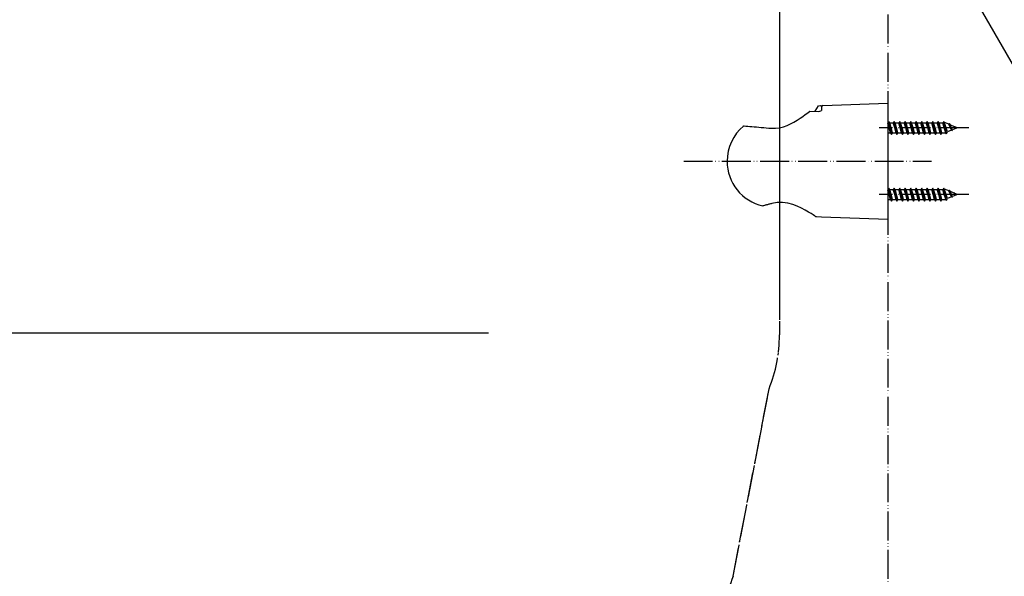
# Model space of a CAD drawing. Units: millimetres. Extents: x 0 to 1050, y 0 to 1485.
# Drawn here: x 530 to 870, y 466 to 658 of the extents above; entities that cross this region are included whole.
import ezdxf

# ---------------------------------------------------------------- set-up
doc = ezdxf.new("R2010")
doc.units = ezdxf.units.MM
doc.linetypes.add('DASH_CENTER', pattern=[14, 11, -1, 1, -1])
doc.linetypes.add('PHANTOM', pattern=[13, 10, -1, 0, -1, 0, -1])
for name, color, linetype in [('1', 7, 'Continuous'), ('12', 7, 'Continuous'), ('17', 7, 'Continuous')]:
    doc.layers.add(name, color=color, linetype=linetype)
doc.dimstyles.get("Standard").update_dxf_attribs({"dimtxt": 0.18, "dimasz": 0.18, "dimexe": 0.18, "dimexo": 0.0625, "dimgap": 0.09, "dimtad": 0, "dimtih": 1, "dimtoh": 1, "dimdec": 4, "dimzin": 0, "dimdsep": 46, "dimtxsty": 'Standard', "dimcen": 0.09, "dimadec": 0, "dimazin": 0, "dimtfac": 1, "dimtdec": 4, "dimtofl": 0, "dimtmove": 0, "dimatfit": 3, "dimfxl": 1, "dimtolj": 1, "dimtzin": 0, "dimarcsym": 0})

# ---------------------------------------------------------------- blocks, each defined once
blk = doc.blocks.new('S30-871TX-MW2', base_point=(2395.5, 2133.94))
at = {"layer": '1', "color": 4, "linetype": 'PHANTOM'}
for p, q in [((792.5, 736.37), (792.5, 549.56)), ((776.48, 466.22), (788.92, 530.97))]:
    blk.add_line(p, q, dxfattribs=at)
for centre, start, end in [((742.5, 549.56), 338.1791, 0), ((822.9, 447.64), 158.1791, 180), ((822.9, 447.64), 158.1791, 180)]:
    blk.add_arc(centre, 50, start, end, dxfattribs=at)
blk = doc.blocks.new('98-206K__7', base_point=(804.9, 626.81))
at = {"layer": '1', "color": 7, "linetype": 'Continuous'}
for p, q in [((804.9, 626.81), (806, 628.72)), ((806, 628.72), (806.69, 628.75)), ((807, 628.45), (807, 628.27))]:
    blk.add_line(p, q, dxfattribs=at)
blk.add_arc((806.7, 628.45), 0.3, 0, 92, dxfattribs=at)
blk = doc.blocks.new('85-165B-MW2K__8', base_point=(774.42, 589.56))
at = {"layer": '1', "color": 7, "linetype": 'Continuous'}
for p, q in [((807.48, 628.77), (830, 629.56)), ((830, 629.56), (830, 589.56)), ((807, 628.27), (807, 627.07)), ((805.31, 590.42), (807, 590.36)), ((807, 590.36), (830, 589.56))]:
    blk.add_line(p, q, dxfattribs=at)
for centre, radius, start, end in [((807.5, 628.27), 0.5, 92, 180), ((805.35, 591.42), 1, 227.8998, 268)]:
    blk.add_arc(centre, radius, start, end, dxfattribs=at)
at = {"layer": '12', "color": 7, "linetype": 'Continuous'}
for p, q in [((802.98, 626.87), (803.05, 626.9)), ((803.05, 626.9), (806.17, 626.75)), ((806.17, 626.75), (806.79, 626.95)), ((806.79, 626.95), (807, 627.07))]:
    blk.add_line(p, q, dxfattribs=at)
at = {"layer": '17', "color": 7, "linetype": 'Continuous'}
for points in [[(789.72, 620.92), (791.13, 620.95), (792.52, 621.1), (793.89, 621.39), (795.18, 621.85), (796.38, 622.44), (797.53, 623.04), (798.59, 623.7), (799.61, 624.37), (800.54, 625.02), (801.41, 625.67), (802.26, 626.3), (802.98, 626.87)], [(780.1, 621.7), (780.11, 621.71), (780.13, 621.72), (780.14, 621.73), (780.15, 621.74), (780.17, 621.74), (780.18, 621.75), (780.2, 621.75), (780.21, 621.75), (780.23, 621.76), (780.24, 621.76), (780.26, 621.76), (780.27, 621.76)], [(780.27, 621.76), (780.94, 621.7), (781.61, 621.65), (782.26, 621.6), (782.97, 621.54), (783.77, 621.47), (784.56, 621.4), (785.35, 621.33), (786.2, 621.26), (787.07, 621.17), (787.95, 621.09), (788.82, 621.01), (789.72, 620.92)], [(786.76, 594.13), (786.76, 594.13), (786.77, 594.13), (786.77, 594.13), (786.78, 594.13), (786.78, 594.13), (786.79, 594.13), (786.79, 594.13), (786.8, 594.13), (786.8, 594.13), (786.81, 594.13), (786.81, 594.13), (786.82, 594.13)], [(789.89, 594.97), (789.63, 594.89), (789.37, 594.82), (789.11, 594.75), (788.85, 594.68), (788.59, 594.61), (788.33, 594.54), (788.07, 594.47), (787.82, 594.4), (787.56, 594.33), (787.3, 594.26), (787.05, 594.2), (786.82, 594.13)], [(804.8, 590.59), (804.64, 590.69), (804.13, 591.02), (803.41, 591.48), (802.52, 592.02), (801.42, 592.66), (800.1, 593.35), (798.66, 594.01), (797.08, 594.62), (795.35, 595.09), (793.52, 595.33), (791.66, 595.29), (789.89, 594.97)]]:
    blk.add_lwpolyline(points, dxfattribs=at)
for start, end in [(129.847, 180), (180, 257.3061)]:
    blk.add_arc((790.24, 609.56), 15.82, start, end, dxfattribs=at)
blk = doc.blocks.new('72-263-C2K__9', base_point=(391.99, 439.86))
at = {"layer": '1', "color": 7, "linetype": 'Continuous'}
for p, q in [((830.27, 623.31), (830, 622.85)), ((830.59, 622.76), (830.27, 623.31)), ((830.74, 621.06), (830.27, 623.31)), ((831.06, 621.06), (830.59, 622.76)), ((830.59, 622.76), (831.85, 622.76)), ((832.17, 623.31), (831.85, 622.76)), ((832.33, 621.06), (831.85, 622.76)), ((832.64, 621.06), (832.17, 623.31)), ((832.49, 622.76), (832.17, 623.31)), ((832.96, 621.06), (832.49, 622.76)), ((832.49, 622.76), (833.75, 622.76)), ((834.07, 623.31), (833.75, 622.76)), ((834.23, 621.06), (833.75, 622.76)), ((834.54, 621.06), (834.07, 623.31)), ((834.39, 622.76), (834.07, 623.31)), ((834.39, 622.76), (835.65, 622.76)), ((834.86, 621.06), (834.39, 622.76)), ((835.97, 623.31), (835.65, 622.76)), ((836.13, 621.06), (835.65, 622.76)), ((836.44, 621.06), (835.97, 623.31)), ((836.29, 622.76), (835.97, 623.31)), ((836.76, 621.06), (836.29, 622.76)), ((836.29, 622.76), (837.55, 622.76)), ((837.87, 623.31), (837.55, 622.76)), ((838.03, 621.06), (837.55, 622.76)), ((838.34, 621.06), (837.87, 623.31)), ((838.19, 622.76), (837.87, 623.31)), ((838.66, 621.06), (838.19, 622.76)), ((838.19, 622.76), (839.45, 622.76)), ((839.77, 623.31), (839.45, 622.76)), ((839.93, 621.06), (839.45, 622.76)), ((840.24, 621.06), (839.77, 623.31)), ((840.09, 622.76), (839.77, 623.31)), ((840.56, 621.06), (840.09, 622.76)), ((840.09, 622.76), (841.35, 622.76)), ((841.67, 623.31), (841.35, 622.76)), ((841.83, 621.06), (841.35, 622.76)), ((842.14, 621.06), (841.67, 623.31)), ((841.99, 622.76), (841.67, 623.31)), ((842.46, 621.06), (841.99, 622.76)), ((841.99, 622.76), (843.25, 622.76)), ((843.57, 623.31), (843.25, 622.76)), ((843.73, 621.06), (843.25, 622.76)), ((844.04, 621.06), (843.57, 623.31)), ((843.89, 622.76), (843.57, 623.31)), ((844.36, 621.06), (843.89, 622.76)), ((843.89, 622.76), (845.15, 622.76)), ((845.47, 623.31), (845.15, 622.76)), ((845.63, 621.06), (845.15, 622.76)), ((845.94, 621.06), (845.47, 623.31)), ((845.79, 622.76), (845.47, 623.31)), ((846.26, 621.06), (845.79, 622.76)), ((845.79, 622.76), (847.05, 622.76)), ((847.37, 623.31), (847.05, 622.76)), ((847.53, 621.06), (847.05, 622.76)), ((847.84, 621.06), (847.37, 623.31)), ((847.69, 622.76), (847.37, 623.31)), ((848.16, 621.06), (847.69, 622.76)), ((847.69, 622.76), (848.95, 622.76)), ((849.27, 623.31), (848.95, 622.76)), ((849.47, 621.06), (848.95, 622.76)), ((849.76, 621.06), (849.27, 623.31)), ((849.59, 622.76), (849.27, 623.31)), ((850.14, 621.06), (849.59, 622.76)), ((849.9, 622.76), (849.59, 622.76)), ((850.99, 622.31), (849.9, 622.76)), ((851.17, 622.61), (850.99, 622.31)), ((851.74, 621.06), (851.17, 622.61)), ((851.17, 622.61), (851.46, 622.11)), ((830.43, 621.06), (830, 622.58)), ((830, 619.36), (830.9, 619.36)), ((830.9, 619.36), (830.43, 621.06)), ((831.22, 618.81), (830.74, 621.06)), ((830.9, 619.36), (831.22, 618.81)), ((831.54, 619.36), (831.06, 621.06)), ((831.22, 618.81), (831.54, 619.36)), ((831.54, 619.36), (831.5, 619.49)), ((831.5, 619.3), (831.54, 619.36)), ((831.54, 619.36), (832.8, 619.36)), ((832.8, 619.36), (832.33, 621.06)), ((833.12, 618.81), (832.64, 621.06)), ((832.8, 619.36), (833.12, 618.81)), ((833.44, 619.36), (832.96, 621.06)), ((833.12, 618.81), (833.44, 619.36)), ((833.44, 619.36), (834.7, 619.36)), ((834.7, 619.36), (834.23, 621.06)), ((835.02, 618.81), (834.54, 621.06)), ((834.7, 619.36), (835.02, 618.81)), ((835.34, 619.36), (834.86, 621.06)), ((835.02, 618.81), (835.34, 619.36)), ((835.34, 619.36), (836.6, 619.36)), ((836.6, 619.36), (836.13, 621.06)), ((836.92, 618.81), (836.44, 621.06)), ((836.6, 619.36), (836.92, 618.81)), ((837.24, 619.36), (836.76, 621.06)), ((836.92, 618.81), (837.24, 619.36)), ((837.24, 619.36), (838.5, 619.36)), ((838.5, 619.36), (838.03, 621.06)), ((838.82, 618.81), (838.34, 621.06)), ((838.5, 619.36), (838.82, 618.81)), ((839.14, 619.36), (838.66, 621.06)), ((838.82, 618.81), (839.14, 619.36)), ((839.14, 619.36), (840.4, 619.36)), ((840.4, 619.36), (839.93, 621.06)), ((840.72, 618.81), (840.24, 621.06)), ((840.4, 619.36), (840.72, 618.81)), ((841.04, 619.36), (840.56, 621.06)), ((840.72, 618.81), (841.04, 619.36)), ((841.04, 619.36), (842.3, 619.36)), ((842.3, 619.36), (841.83, 621.06)), ((842.62, 618.81), (842.14, 621.06)), ((842.3, 619.36), (842.62, 618.81)), ((842.94, 619.36), (842.46, 621.06)), ((842.62, 618.81), (842.94, 619.36)), ((842.94, 619.36), (844.2, 619.36)), ((844.2, 619.36), (843.73, 621.06)), ((844.52, 618.81), (844.04, 621.06)), ((844.2, 619.36), (844.52, 618.81)), ((844.84, 619.36), (844.36, 621.06)), ((844.52, 618.81), (844.84, 619.36)), ((844.84, 619.36), (846.1, 619.36)), ((846.1, 619.36), (845.63, 621.06)), ((846.42, 618.81), (845.94, 621.06)), ((846.1, 619.36), (846.42, 618.81)), ((846.74, 619.36), (846.26, 621.06)), ((846.42, 618.81), (846.74, 619.36)), ((846.74, 619.36), (848, 619.36)), ((848, 619.36), (847.53, 621.06)), ((848.32, 618.81), (847.84, 621.06)), ((848, 619.36), (848.32, 618.81)), ((848.64, 619.36), (848.16, 621.06)), ((848.32, 618.81), (848.64, 619.36)), ((848.64, 619.36), (849.9, 619.36)), ((849.98, 619.4), (849.47, 621.06)), ((850.22, 618.99), (849.76, 621.06)), ((849.98, 619.4), (849.9, 619.36)), ((850.22, 618.99), (849.98, 619.4)), ((850.6, 619.65), (850.14, 621.06)), ((850.22, 618.99), (850.6, 619.65)), ((852, 620.23), (850.6, 619.65)), ((851.6, 621.06), (850.99, 622.31)), ((851.97, 621.06), (851.46, 622.11)), ((853.01, 621.47), (851.46, 622.11)), ((852, 620.23), (851.6, 621.06)), ((852.12, 620.03), (851.74, 621.06)), ((852.31, 620.36), (851.97, 621.06)), ((852.12, 620.03), (852, 620.23)), ((852.12, 620.03), (852.31, 620.36)), ((854, 621.06), (852.31, 620.36)), ((853.07, 621.57), (853.01, 621.47)), ((853.01, 621.47), (853.26, 621.06)), ((853.07, 621.57), (853.16, 621.41)), ((853.26, 621.06), (853.07, 621.57)), ((854, 621.06), (853.16, 621.41)), ((853.16, 621.41), (853.26, 621.06)), ((830.27, 600.31), (830, 599.85)), ((830.43, 598.06), (830, 599.58)), ((830.74, 598.06), (830.27, 600.31)), ((830.59, 599.76), (830.27, 600.31)), ((830.59, 599.76), (831.85, 599.76)), ((831.06, 598.06), (830.59, 599.76)), ((832.17, 600.31), (831.85, 599.76)), ((832.33, 598.06), (831.85, 599.76)), ((832.49, 599.76), (832.17, 600.31)), ((832.64, 598.06), (832.17, 600.31)), ((832.49, 599.76), (833.75, 599.76)), ((832.96, 598.06), (832.49, 599.76)), ((834.07, 600.31), (833.75, 599.76)), ((834.23, 598.06), (833.75, 599.76)), ((834.39, 599.76), (834.07, 600.31)), ((834.54, 598.06), (834.07, 600.31)), ((834.86, 598.06), (834.39, 599.76)), ((834.39, 599.76), (835.65, 599.76)), ((835.97, 600.31), (835.65, 599.76)), ((836.13, 598.06), (835.65, 599.76)), ((836.29, 599.76), (835.97, 600.31)), ((836.44, 598.06), (835.97, 600.31)), ((836.29, 599.76), (837.55, 599.76)), ((836.76, 598.06), (836.29, 599.76)), ((837.87, 600.31), (837.55, 599.76)), ((838.03, 598.06), (837.55, 599.76)), ((838.19, 599.76), (837.87, 600.31)), ((838.34, 598.06), (837.87, 600.31)), ((838.19, 599.76), (839.45, 599.76)), ((838.66, 598.06), (838.19, 599.76)), ((839.77, 600.31), (839.45, 599.76)), ((839.93, 598.06), (839.45, 599.76)), ((840.09, 599.76), (839.77, 600.31)), ((840.24, 598.06), (839.77, 600.31)), ((840.09, 599.76), (841.35, 599.76)), ((840.56, 598.06), (840.09, 599.76)), ((841.67, 600.31), (841.35, 599.76)), ((841.83, 598.06), (841.35, 599.76)), ((841.99, 599.76), (841.67, 600.31)), ((842.14, 598.06), (841.67, 600.31)), ((841.99, 599.76), (843.25, 599.76)), ((842.46, 598.06), (841.99, 599.76)), ((843.57, 600.31), (843.25, 599.76)), ((843.73, 598.06), (843.25, 599.76)), ((843.89, 599.76), (843.57, 600.31)), ((844.04, 598.06), (843.57, 600.31)), ((843.89, 599.76), (845.15, 599.76)), ((844.36, 598.06), (843.89, 599.76)), ((845.47, 600.31), (845.15, 599.76)), ((845.63, 598.06), (845.15, 599.76)), ((845.79, 599.76), (845.47, 600.31)), ((845.94, 598.06), (845.47, 600.31)), ((845.79, 599.76), (847.05, 599.76)), ((846.26, 598.06), (845.79, 599.76)), ((847.37, 600.31), (847.05, 599.76)), ((847.53, 598.06), (847.05, 599.76)), ((847.69, 599.76), (847.37, 600.31)), ((847.84, 598.06), (847.37, 600.31)), ((847.69, 599.76), (848.95, 599.76)), ((848.16, 598.06), (847.69, 599.76)), ((849.27, 600.31), (848.95, 599.76)), ((849.47, 598.06), (848.95, 599.76)), ((849.59, 599.76), (849.27, 600.31)), ((849.76, 598.06), (849.27, 600.31)), ((849.9, 599.76), (849.59, 599.76)), ((850.14, 598.06), (849.59, 599.76)), ((850.99, 599.31), (849.9, 599.76)), ((851.17, 599.61), (850.99, 599.31)), ((851.6, 598.06), (850.99, 599.31)), ((851.17, 599.61), (851.46, 599.11)), ((851.74, 598.06), (851.17, 599.61)), ((853.01, 598.47), (851.46, 599.11)), ((851.97, 598.06), (851.46, 599.11)), ((830, 596.36), (830.9, 596.36)), ((830.9, 596.36), (830.43, 598.06)), ((831.22, 595.81), (830.74, 598.06)), ((830.9, 596.36), (831.22, 595.81)), ((831.54, 596.36), (831.06, 598.06)), ((831.22, 595.81), (831.54, 596.36)), ((831.54, 596.36), (831.5, 596.49)), ((831.5, 596.3), (831.54, 596.36)), ((831.54, 596.36), (832.8, 596.36)), ((832.8, 596.36), (832.33, 598.06)), ((833.12, 595.81), (832.64, 598.06)), ((832.8, 596.36), (833.12, 595.81)), ((833.44, 596.36), (832.96, 598.06)), ((833.12, 595.81), (833.44, 596.36)), ((833.44, 596.36), (834.7, 596.36)), ((834.7, 596.36), (834.23, 598.06)), ((835.02, 595.81), (834.54, 598.06)), ((834.7, 596.36), (835.02, 595.81)), ((835.34, 596.36), (834.86, 598.06)), ((835.02, 595.81), (835.34, 596.36)), ((835.34, 596.36), (836.6, 596.36)), ((836.6, 596.36), (836.13, 598.06)), ((836.92, 595.81), (836.44, 598.06)), ((836.6, 596.36), (836.92, 595.81)), ((837.24, 596.36), (836.76, 598.06)), ((836.92, 595.81), (837.24, 596.36)), ((837.24, 596.36), (838.5, 596.36)), ((838.5, 596.36), (838.03, 598.06)), ((838.82, 595.81), (838.34, 598.06)), ((838.5, 596.36), (838.82, 595.81)), ((839.14, 596.36), (838.66, 598.06)), ((838.82, 595.81), (839.14, 596.36)), ((839.14, 596.36), (840.4, 596.36)), ((840.4, 596.36), (839.93, 598.06)), ((840.72, 595.81), (840.24, 598.06)), ((840.4, 596.36), (840.72, 595.81)), ((841.04, 596.36), (840.56, 598.06)), ((840.72, 595.81), (841.04, 596.36)), ((841.04, 596.36), (842.3, 596.36)), ((842.3, 596.36), (841.83, 598.06)), ((842.62, 595.81), (842.14, 598.06)), ((842.3, 596.36), (842.62, 595.81)), ((842.94, 596.36), (842.46, 598.06)), ((842.62, 595.81), (842.94, 596.36)), ((842.94, 596.36), (844.2, 596.36)), ((844.2, 596.36), (843.73, 598.06)), ((844.52, 595.81), (844.04, 598.06)), ((844.2, 596.36), (844.52, 595.81)), ((844.84, 596.36), (844.36, 598.06)), ((844.52, 595.81), (844.84, 596.36)), ((844.84, 596.36), (846.1, 596.36)), ((846.1, 596.36), (845.63, 598.06)), ((846.42, 595.81), (845.94, 598.06)), ((846.1, 596.36), (846.42, 595.81)), ((846.74, 596.36), (846.26, 598.06)), ((846.42, 595.81), (846.74, 596.36)), ((846.74, 596.36), (848, 596.36)), ((848, 596.36), (847.53, 598.06)), ((848.32, 595.81), (847.84, 598.06)), ((848, 596.36), (848.32, 595.81)), ((848.64, 596.36), (848.16, 598.06)), ((848.32, 595.81), (848.64, 596.36)), ((848.64, 596.36), (849.9, 596.36)), ((849.98, 596.4), (849.47, 598.06)), ((850.22, 595.99), (849.76, 598.06)), ((849.98, 596.4), (849.9, 596.36)), ((850.22, 595.99), (849.98, 596.4)), ((850.6, 596.65), (850.14, 598.06)), ((850.22, 595.99), (850.6, 596.65)), ((852, 597.23), (850.6, 596.65)), ((852, 597.23), (851.6, 598.06)), ((852.12, 597.03), (851.74, 598.06)), ((852.31, 597.36), (851.97, 598.06)), ((852.12, 597.03), (852, 597.23)), ((852.12, 597.03), (852.31, 597.36)), ((854, 598.06), (852.31, 597.36)), ((853.07, 598.57), (853.01, 598.47)), ((853.01, 598.47), (853.26, 598.06)), ((853.26, 598.06), (853.07, 598.57)), ((853.07, 598.57), (853.16, 598.41)), ((853.16, 598.41), (853.26, 598.06)), ((854, 598.06), (853.16, 598.41))]:
    blk.add_line(p, q, dxfattribs=at)
at = {"layer": '1', "color": 4, "linetype": 'PHANTOM'}
for p, q in [((857.95, 621.06), (827, 621.06)), ((857.95, 598.06), (827, 598.06))]:
    blk.add_line(p, q, dxfattribs=at)
blk = doc.blocks.new('S340-85-MW2__10', base_point=(1438.26, 589.56))
at = {"layer": '1', "color": 4, "linetype": 'PHANTOM'}
blk.add_line((759.42, 609.56), (845, 609.56), dxfattribs=at)
at = {"layer": '1'}
for name, p in [('85-165B-MW2K__8', (774.42, 589.56)), ('98-206K__7', (804.9, 626.81)), ('72-263-C2K__9', (391.99, 439.86))]:
    blk.add_blockref(name, p, dxfattribs=at)

msp = doc.modelspace()

# ---------------------------------------------------------------- linework, layer by layer
at = {"layer": '1', "color": 5, "linetype": 'PHANTOM'}
msp.add_line((830.001, 924.174), (830.001, 330.069), dxfattribs=at)
at = {"layer": '1', "color": 2, "linetype": 'DASH_CENTER'}
for p, q in [((792.501, 736.375), (792.501, 549.556)), ((776.484, 466.221), (788.919, 530.97)), ((776.484, 466.221), (788.919, 530.97))]:
    msp.add_line(p, q, dxfattribs=at)
at = {"layer": '1', "color": 2, "linetype": 'Continuous'}
msp.add_line((485, 550.349), (692, 550.349), dxfattribs=at)
at = {"layer": '1', "color": 2, "linetype": 'DASH_CENTER'}
for centre, start, end in [((742.501, 549.556), 338.17914, 0), ((822.902, 447.636), 158.17914, 180), ((822.902, 447.636), 158.17914, 180)]:
    msp.add_arc(centre, 50, start, end, dxfattribs=at)

# ---------------------------------------------------------------- block references
at = {"layer": '1'}
for name, p in [('S30-871TX-MW2', (2395.505, 2133.935)), ('S340-85-MW2__10', (1438.259, 589.561))]:
    msp.add_blockref(name, p, dxfattribs=at)

# ---------------------------------------------------------------- leaders
at = {"layer": '1', "color": 2, "linetype": 'Continuous', "has_arrowhead": 0}
msp.add_leader([(841.614, 697.373), (890.709, 612.339), (993.911, 612.339)], dimstyle='Standard', dxfattribs=at)

doc.saveas('drawing.dxf')
